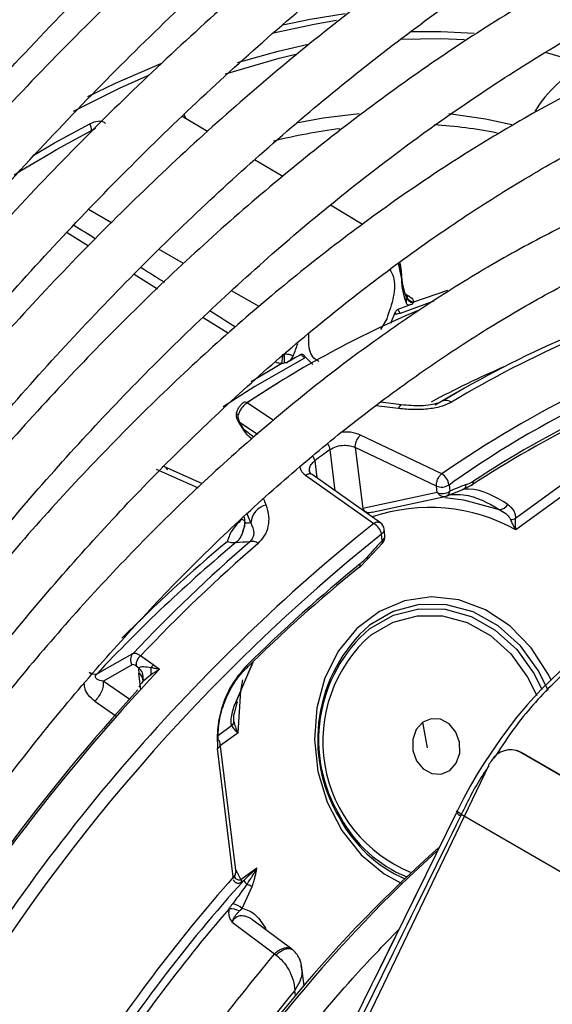
# Model space of a CAD drawing. Units: millimetres. Extents: x 5 to 414, y 3 to 291.
# Drawn here: x 157 to 157, y 23 to 24 of the extents above; entities that cross this region are included whole.
import ezdxf

# ---------------------------------------------------------------- set-up
doc = ezdxf.new("R2010")
doc.units = ezdxf.units.MM

msp = doc.modelspace()

# ---------------------------------------------------------------- linework, layer by layer
at = {"color": 8, "linetype": 'Continuous', "lineweight": 25}
for p, q in [((157.3373, 23.6792), (157.3858, 23.6645)), ((156.7994, 23.5861), (156.8039, 23.5891)), ((156.8231, 23.477), (156.7957, 23.4925)), ((156.7705, 23.4654), (156.7959, 23.4496)), ((156.9086, 23.4285), (156.8795, 23.4451)), ((157.1669, 23.4164), (157.1649, 23.4307)), ((156.8499, 23.4159), (156.8774, 23.3988)), ((156.9983, 23.3777), (156.9654, 23.3964)), ((157.2053, 23.3842), (157.1654, 23.3695)), ((156.9319, 23.3648), (156.9617, 23.3461)), ((157.1494, 23.3632), (157.1419, 23.3505)), ((156.9887, 23.2891), (157.0252, 23.3105)), ((157.0151, 23.2428), (156.984, 23.2636)), ((156.9745, 23.2411), (156.9963, 23.2265)), ((156.992, 23.2228), (156.9803, 23.2316)), ((157.0883, 23.1594), (157.0823, 23.2082)), ((157.0641, 23.195), (157.0666, 23.1747)), ((156.8762, 23.185), (156.9258, 23.163)), ((157.2234, 23.1665), (157.2278, 23.1695)), ((157.2225, 23.154), (157.2263, 23.1557)), ((157.2357, 23.1594), (157.2389, 23.1606)), ((156.9884, 23.1213), (156.9839, 23.1322)), ((156.9777, 23.1258), (156.9801, 23.1247)), ((156.9802, 23.1287), (156.9811, 23.1209)), ((156.9803, 23.1248), (156.9811, 23.1209)), ((156.9905, 22.956), (156.9696, 22.9076)), ((156.8114, 22.9456), (156.8055, 22.9423)), ((156.8579, 22.9236), (156.8555, 22.9433)), ((156.8446, 22.9121), (156.8133, 22.934)), ((156.8032, 22.9103), (156.8283, 22.8928)), ((156.9498, 22.8699), (156.9655, 22.8813)), ((156.9731, 22.8727), (156.9524, 22.8576)), ((156.9764, 22.699), (156.9703, 22.711)), ((157.0056, 22.6414), (157.0045, 22.6407)), ((157.0068, 22.639), (157.0056, 22.6414)), ((157.0413, 22.5611), (157.0405, 22.5676))]:
    msp.add_line(p, q, dxfattribs=at)
at = {"color": 7, "linetype": 'Continuous', "lineweight": 25}
for p, q in [((156.9367, 23.5852), (156.907, 23.603)), ((157.0261, 23.5316), (156.9928, 23.5516)), ((157.1208, 23.4749), (157.0829, 23.4976)), ((157.1669, 23.4164), (157.1669, 23.41)), ((157.1815, 23.3834), (157.2218, 23.3971)), ((157.1723, 23.3901), (157.1724, 23.3903)), ((157.1592, 23.3701), (157.154, 23.3578)), ((157.062, 23.3089), (157.0526, 23.318)), ((157.024, 23.2892), (156.9837, 23.2638)), ((157.2328, 23.2758), (157.207, 23.2609)), ((157.167, 23.2612), (157.1422, 23.2644)), ((156.9732, 23.2457), (156.9745, 23.2411)), ((156.9717, 23.2446), (156.9737, 23.2407)), ((156.9737, 23.2407), (156.9795, 23.2312)), ((156.9795, 23.2312), (156.9795, 23.2312)), ((156.9858, 23.2241), (156.9899, 23.221)), ((157.2148, 23.1797), (157.1185, 23.2254)), ((157.2084, 23.165), (157.1122, 23.2108)), ((157.1122, 23.2108), (157.1211, 23.1383)), ((156.8848, 23.188), (156.8834, 23.1883)), ((156.9309, 23.1678), (156.8851, 23.1881)), ((157.0533, 23.1778), (157.1341, 23.1208)), ((157.1419, 23.1216), (157.061, 23.1787)), ((157.2094, 23.1574), (157.2084, 23.165)), ((157.2234, 23.1665), (157.2243, 23.1589)), ((157.2496, 23.1658), (157.2389, 23.1606)), ((157.3022, 23.1269), (157.3604, 23.1694)), ((157.2094, 23.1574), (157.1211, 23.1383)), ((157.1323, 23.1341), (157.2203, 23.1531)), ((157.2221, 23.154), (157.2408, 23.1614)), ((157.3645, 23.1582), (157.3026, 23.113)), ((157.1294, 23.1334), (157.1264, 23.1326)), ((157.1442, 23.1005), (157.1433, 23.1081)), ((157.1474, 23.1064), (157.1464, 23.114)), ((157.1268, 23.0784), (157.1444, 23.0975)), ((157.1174, 23.0691), (157.1268, 23.0784)), ((156.8481, 22.9664), (156.8114, 22.9456)), ((156.8726, 22.9531), (156.8576, 22.964)), ((156.9711, 22.9102), (156.9906, 22.9562)), ((156.8133, 22.934), (156.8473, 22.9532)), ((156.8521, 22.952), (156.8554, 22.9496)), ((156.8798, 22.9478), (156.8726, 22.9531)), ((156.8606, 22.9363), (156.8606, 22.9363)), ((156.9684, 22.8945), (156.9721, 22.9083)), ((157.198, 22.8548), (157.1921, 22.8852)), ((156.9675, 22.702), (156.9489, 22.8543)), ((156.9708, 22.707), (156.9521, 22.8602)), ((157.3046, 22.8515), (157.3033, 22.8519)), ((157.5496, 22.7098), (157.3077, 22.8499)), ((157.309, 22.8495), (157.3077, 22.8499)), ((157.5509, 22.7094), (157.309, 22.8495)), ((157.27, 22.8336), (156.5812, 21.3995)), ((157.2327, 22.7802), (157.232, 22.7788)), ((157.0946, 22.773), (157.0938, 22.7711)), ((157.2321, 22.7784), (157.1476, 22.6064)), ((157.2379, 22.7761), (157.2372, 22.7747)), ((157.5477, 22.5967), (157.2379, 22.7761)), ((156.9764, 22.699), (156.9955, 22.7129)), ((156.9955, 22.7129), (156.9799, 22.6979)), ((156.9799, 22.6979), (156.9774, 22.6961)), ((156.9781, 22.6646), (156.9899, 22.6908)), ((157.0368, 22.6166), (156.9907, 22.651)), ((156.9661, 22.6483), (157.0162, 22.6108)), ((157.0351, 22.6177), (157.0377, 22.6159)), ((157.0162, 22.6108), (157.0181, 22.6096)), ((157.1476, 22.6064), (157.137, 22.5847)), ((157.0484, 22.5942), (157.0478, 22.5974)), ((157.0515, 22.5732), (157.0489, 22.5942))]:
    msp.add_line(p, q, dxfattribs=at)
at = {"color": 7, "linetype": 'Continuous', "lineweight": 25, "flags": 128}
for points in [[(157.0261, 23.7114), (157.0586, 23.7182), (157.1003, 23.7248)], [(156.7949, 23.6264), (156.8278, 23.6422), (156.8834, 23.6663)], [(156.7074, 23.5338), (156.7163, 23.5393), (156.7486, 23.5584)], [(157.163, 23.4293), (157.1631, 23.4291), (157.1669, 23.41)], [(157.2182, 23.1514), (157.2405, 23.1488), (157.2827, 23.1374)], [(157.1158, 23.0682), (157.1164, 23.0684), (157.1169, 23.0687), (157.1174, 23.0691), (157.1177, 23.0696), (157.1179, 23.0703), (157.118, 23.0711), (157.118, 23.0719), (157.1179, 23.0728)], [(156.9835, 22.9526), (156.9838, 22.9518), (156.9839, 22.9511), (156.984, 22.9504), (156.9839, 22.9499), (156.9836, 22.9494), (156.9833, 22.9491), (156.9829, 22.9489), (156.9823, 22.9488)], [(157.3555, 22.9462), (157.3328, 22.924), (157.3164, 22.9062), (157.3031, 22.8904), (157.2846, 22.8661), (157.2653, 22.8376), (157.2571, 22.8244), (157.2484, 22.8094), (157.2406, 22.795), (157.2388, 22.7916), (157.2368, 22.7877), (157.2341, 22.7822), (157.2334, 22.7808), (157.2332, 22.7805), (157.2332, 22.7804), (157.2332, 22.7804), (157.2332, 22.7804), (157.2332, 22.7804), (157.2332, 22.7804), (157.2332, 22.7804)], [(156.9711, 22.9102), (156.9717, 22.9096), (156.972, 22.9091), (156.9722, 22.9086), (156.9721, 22.9082), (156.9718, 22.9079), (156.9712, 22.9077), (156.9705, 22.9076), (156.9696, 22.9076)], [(157.1921, 22.8852), (157.1844, 22.8765), (157.1803, 22.8648), (157.1804, 22.8518), (157.1848, 22.8397), (157.1927, 22.8301), (157.203, 22.8245), (157.214, 22.8239), (157.2242, 22.8282)], [(157.2242, 22.8282), (157.2319, 22.8369), (157.236, 22.8486), (157.2359, 22.8616), (157.2315, 22.8737), (157.2236, 22.8833), (157.2133, 22.8889), (157.2023, 22.8895), (157.1921, 22.8852)], [(157.309, 22.8495), (157.3049, 22.8514), (157.3046, 22.8515)], [(157.2379, 22.7761), (157.2364, 22.777), (157.2352, 22.7778), (157.2342, 22.7786), (157.2334, 22.7792), (157.2329, 22.7797), (157.2327, 22.7801), (157.2328, 22.7803), (157.2332, 22.7804)]]:
    msp.add_lwpolyline(points, dxfattribs=at)
at = {"color": 8, "linetype": 'Continuous', "lineweight": 25, "flags": 128}
for points in [[(157.0899, 23.7165), (157.0634, 23.712), (157.0151, 23.7015)], [(157.1775, 23.7035), (157.2136, 23.7037), (157.2531, 23.7016)], [(157.1657, 23.6944), (157.2134, 23.6952), (157.2416, 23.694)], [(156.9581, 23.6535), (157.0217, 23.672), (157.0432, 23.6772)], [(156.9724, 23.6667), (157.0209, 23.6804), (157.0564, 23.6886)], [(156.8676, 23.6516), (156.8331, 23.6363), (156.7775, 23.6087)], [(156.9113, 23.6004), (156.9105, 23.6026), (156.9093, 23.6052)], [(157.1166, 23.6058), (157.0742, 23.6007), (157.042, 23.5951)], [(157.2979, 23.5931), (157.2666, 23.5998), (157.223, 23.6058)], [(156.7289, 23.556), (156.7556, 23.5715), (156.7974, 23.594)], [(156.7486, 23.5584), (156.7578, 23.5637), (156.7994, 23.5861)], [(157.0518, 23.3165), (156.993, 23.2828), (156.9554, 23.259)], [(157.167, 23.2612), (157.1664, 23.2612), (157.1654, 23.2604), (157.1643, 23.259), (157.1633, 23.2568)], [(156.9734, 23.2492), (156.9725, 23.2498), (156.9718, 23.2505), (156.9714, 23.2512), (156.9712, 23.2518), (156.9713, 23.252)], [(157.0065, 23.1425), (157.0053, 23.1457), (157.004, 23.1488), (157.0034, 23.1503)], [(157.3449, 22.9347), (157.3411, 22.9424), (157.3209, 22.9736), (157.2956, 22.9994), (157.2666, 23.0185), (157.2351, 23.0301), (157.2026, 23.0337), (157.1706, 23.0291), (157.1407, 23.0164), (157.1142, 22.9964), (157.0923, 22.9698), (157.0762, 22.938), (157.0665, 22.9025), (157.0637, 22.8649), (157.0679, 22.8269), (157.0789, 22.7904), (157.0963, 22.757), (157.1192, 22.7284), (157.1465, 22.7058), (157.1674, 22.6942)], [(157.3409, 22.9228), (157.3294, 22.9462), (157.308, 22.9757), (157.2817, 22.9994), (157.252, 23.0159), (157.2203, 23.0244), (157.1881, 23.0246), (157.1572, 23.0165), (157.1291, 23.0003)], [(157.1293, 22.9962), (157.1301, 22.9969), (157.1576, 23.0122), (157.1876, 23.0198), (157.2188, 23.0193), (157.2495, 23.0107), (157.2782, 22.9944), (157.3036, 22.9713), (157.3242, 22.9426), (157.3335, 22.9241)], [(157.1311, 22.989), (157.1572, 23.004), (157.1858, 23.0115), (157.2155, 23.0114), (157.2449, 23.0034), (157.2725, 22.9881), (157.2968, 22.9662), (157.3166, 22.9388), (157.3275, 22.9169)], [(156.9731, 22.8727), (156.9765, 22.9223), (156.9788, 22.9357)]]:
    msp.add_lwpolyline(points, dxfattribs=at)
at = {"color": 7, "linetype": 'Continuous', "lineweight": 25}
for centre, radius, start, end in [((157.4499, 23.5338), 0.1455, 116.1052, 149.0536), ((156.7837, 23.5863), 0.0157, 359.2216, 29.3), ((157.1886, 22.8641), 0.7304, 97.4478, 103.7513), ((157.1778, 23.0745), 0.519, 78.6089, 86.9294), ((157.2468, 23.4185), 0.08, 181.5226, 201.6778), ((157.2528, 23.4124), 0.0859, 181.5974, 200.7901), ((157.1826, 23.3927), 0.0107, 200.3275, 259.8633), ((157.182, 23.3935), 0.0102, 203.1809, 267.1473), ((157.5103, 22.4906), 0.9495, 110.3759, 111.486), ((157.6528, 22.267), 1.2002, 112.904, 123.8665), ((157.1672, 23.3515), 0.0181, 95.8629, 112.9312), ((157.8567, 22.1976), 1.2457, 113.4418, 120.9899), ((157.8707, 22.1916), 1.2515, 113.4473, 120.9897), ((157.8774, 22.2522), 1.124, 103.4906, 125.2999), ((156.8534, 23.3948), 0.2, 337.8709, 342.2483), ((156.8594, 23.3318), 0.1672, 352.6941, 356.4007), ((157.1192, 23.3128), 0.0914, 174.3718, 181.1864), ((157.6146, 22.2672), 1.1962, 118.2721, 119.2238), ((157.2198, 23.2554), 0.0111, 54.1916, 113.9398), ((157.9742, 22.0659), 1.3199, 116.1824, 123.1467), ((157.9666, 22.0678), 1.3114, 116.1824, 123.1467), ((158.0284, 21.8919), 1.6211, 125.7061, 126.5017), ((157.2049, 23.1639), 0.0186, 8.1235, 58.0347), ((157.2145, 23.1794), 0.0156, 247.1262, 304.4918), ((157.2369, 23.1672), 0.00691, 287.1757, 356.213), ((157.2481, 23.17), 0.0045, 288.7036, 12.7039), ((157.2154, 23.1718), 0.0156, 247.1264, 304.4918), ((157.2184, 23.1587), 0.00593, 288.3764, 2.0432), ((157.0111, 23.1203), 0.0227, 101.5468, 177.4277), ((157.2828, 23.149), 0.0116, 269.5701, 331.0078), ((157.1235, 23.1034), 0.0204, 13.2236, 58.5444), ((157.1354, 23.1126), 0.0111, 6.958, 54.6677), ((158.5247, 21.3831), 2.21, 128.6883, 149.3355), ((157.1363, 23.105), 0.0111, 315.3092, 6.9577), ((158.1722, 21.6607), 1.8736, 129.8589, 136.8397), ((158.2955, 21.5902), 1.9972, 130.934, 136.4431), ((158.3113, 21.5815), 2.0062, 130.9339, 136.4393), ((156.99, 23.0882), 0.0112, 52.2603, 106.2107), ((158.3002, 21.6167), 1.8757, 129.0738, 134.5828), ((158.2905, 21.6214), 1.8636, 129.0738, 134.5828), ((157.2481, 22.8647), 0.1805, 131.2686, 211.2397), ((157.2421, 22.8644), 0.1735, 130.5568, 211.7918), ((156.8676, 22.9522), 0.0155, 130.2372, 180.5395), ((156.8039, 22.9542), 0.0121, 233.0227, 277.9088), ((156.8847, 22.9398), 0.0179, 132.3349, 145.6772), ((156.8449, 22.9456), 0.0253, 350.2315, 9.6959), ((158.6059, 21.3156), 2.3778, 137.4461, 149.2741), ((156.9464, 22.8594), 0.00568, 296.6927, 56.4426), ((157.2962, 22.8264), 0.0262, 63.9674, 148.1283), ((157.3055, 22.8166), 0.0394, 143.1663, 153.3032), ((157.3066, 22.816), 0.0406, 153.2507, 154.3473), ((158.3093, 21.5027), 1.652, 131.6734, 148.3985), ((158.3518, 21.4721), 1.7015, 132.2057, 148.3221), ((158.3953, 21.437), 1.9075, 138.4589, 147.6528), ((158.3479, 21.4652), 1.8415, 137.9774, 147.5211), ((156.9666, 22.7011), 0.00128, 334.6939, 43.2438), ((156.9696, 22.695), 0.00788, 8.6534, 30.5591), ((156.9944, 22.7065), 0.0169, 210.4889, 230.6999), ((156.9627, 22.6351), 0.0292, 65.5648, 90.3945), ((156.9537, 22.6323), 0.0405, 52.9999, 71.0631)]:
    msp.add_arc(centre, radius, start, end, dxfattribs=at)
at = {"color": 8, "linetype": 'Continuous', "lineweight": 25}
for centre, radius, start, end in [((157.1739, 23.3947), 0.00489, 248.5081, 293.6106), ((157.0502, 23.3189), 0.0029, 304.0917, 341.8377), ((157.7339, 22.2747), 1.1236, 113.3735, 118.2356), ((157.9842, 22.0619), 1.357, 116.216, 124.5425), ((156.9816, 23.2603), 0.00411, 53.8409, 116.9224), ((156.2523, 16.0974), 7.2171, 82.74853, 82.96126), ((156.9737, 23.2435), 0.00225, 102.4597, 150.222), ((156.9725, 23.244), 0.0035, 289.6718, 304.5491), ((156.9779, 23.2352), 0.00424, 291.0711, 303.6433), ((157.0655, 23.2056), 0.0171, 8.7975, 35.5156), ((157.0479, 23.1922), 0.0164, 9.5768, 31.0237), ((157.2001, 22.9287), 0.211, 60.9194, 108.7545), ((158.5253, 21.3831), 2.226, 128.681, 149.4321), ((157.1398, 23.1137), 0.00661, 301.2684, 2.0468), ((157.1408, 23.1061), 0.00661, 301.2684, 2.0468), ((158.1319, 21.6969), 1.8274, 129.8685, 135.1891), ((157.1416, 23.0988), 0.00309, 328.7027, 32.7748), ((157.1238, 23.079), 0.00308, 347.54, 39.388), ((157.2411, 22.8627), 0.1675, 131.0555, 248.0981), ((158.6116, 21.3139), 2.381, 136.6663, 149.2951), ((156.8449, 22.9379), 0.0158, 354.4031, 48.1201), ((156.8497, 22.9339), 0.011, 359.344, 58.4427), ((157.2364, 22.8479), 0.1619, 208.3049, 246.078), ((157.2327, 22.8472), 0.1568, 208.2523, 247.6706), ((157.2399, 22.7835), 0.00916, 210.853, 252.8621), ((158.3575, 21.4582), 1.8442, 139.1523, 147.4248), ((158.4228, 21.4208), 1.8424, 139.7669, 147.4798), ((158.4273, 21.4161), 1.8026, 140.296, 147.9463)]:
    msp.add_arc(centre, radius, start, end, dxfattribs=at)
for centre, major_axis, ratio, start_param, end_param in [((156.7075, 23.4689), (1.5481, -0.9699), 0.022887, 1.522717, 1.539346), ((156.7075, 23.4689), (1.5481, -0.9699), 0.022887, 1.469728, 1.487725), ((156.8034, 23.6784), (1.8854, -1.1764), 0.021798, 4.922158, 4.924793), ((156.7075, 23.4689), (1.5481, -0.9699), 0.022887, 1.414722, 1.434345), ((156.9756, 22.7188), (0.0031, 0.0241), 0.47378, 2.61031, 3.563741)]:
    msp.add_ellipse(centre, major_axis=major_axis, ratio=ratio, start_param=start_param, end_param=end_param, dxfattribs=at)
at = {"color": 7, "linetype": 'Continuous', "lineweight": 25}
for centre, major_axis, ratio, start_param, end_param in [((157.257, 23.3436), (0.0785, -0.0348), 0.475818, 3.037145, 3.079767), ((156.9215, 23.1868), (0.1226, 0.1206), 0.251354, 0.286641, 0.329189), ((157.2483, 23.2231), (0.0207, 0.0566), 0.588126, 3.583247, 3.807034), ((157.0264, 23.0635), (0.1296, -0.0053), 0.275108, 1.891809, 2.025256), ((157.1097, 23.1221), (0.0209, 0.0569), 0.581534, 3.914738, 4.13853), ((156.8615, 22.9488), (-0.014, 0.0172), 0.385092, 5.411116, 6.200973), ((156.8531, 22.9435), (-0.00585, 0.00969), 0.437238, 5.480295, 6.270416), ((156.8703, 22.9338), (-0.0108, 0.0231), 0.455509, 0.628604, 0.950791), ((156.8825, 22.9406), (0.0273, 0.0165), 0.237631, 1.525785, 1.904153), ((156.8809, 22.9402), (0.0256, 0.0159), 0.235151, 1.864289, 2.827236), ((156.9598, 22.7065), (0.0106, 0.0035), 0.714264, 5.275692, 5.922281)]:
    msp.add_ellipse(centre, major_axis=major_axis, ratio=ratio, start_param=start_param, end_param=end_param, dxfattribs=at)
for points, knots in [([(155.9901, 22.6581), (156.0004, 22.6772), (156.0332, 22.7386), (156.0924, 22.8402), (156.1674, 22.9626), (156.2459, 23.0824), (156.3273, 23.1995), (156.4116, 23.3136), (156.4986, 23.4244), (156.588, 23.5316), (156.6796, 23.6351), (156.7732, 23.7344), (156.8685, 23.8294), (156.9654, 23.9199), (157.0636, 24.0057), (157.1629, 24.0865), (157.263, 24.1622), (157.3636, 24.2325), (157.4646, 24.2974), (157.5657, 24.3567), (157.6666, 24.4101), (157.7671, 24.4577), (157.867, 24.4993), (157.966, 24.5348), (158.0638, 24.5641), (158.1603, 24.5872), (158.2553, 24.6041), (158.3484, 24.6146), (158.4395, 24.6189), (158.5284, 24.6166), (158.6082, 24.6094), (158.6571, 24.6001), (158.6781, 24.5961)], [0, 0, 0, 0, 0.015556, 0.049801, 0.084046, 0.118291, 0.152534, 0.186775, 0.221015, 0.255251, 0.289485, 0.323715, 0.357941, 0.392163, 0.42638, 0.460592, 0.494798, 0.529, 0.563196, 0.597389, 0.631577, 0.665764, 0.69995, 0.734138, 0.768331, 0.802534, 0.836752, 0.870991, 0.905259, 0.939565, 0.973914, 1, 1, 1, 1]), ([(158.5859, 24.4738), (158.5781, 24.4757), (158.5433, 24.4843), (158.4786, 24.4931), (158.3919, 24.5001), (158.3027, 24.5002), (158.2115, 24.494), (158.1183, 24.4813), (158.0236, 24.4621), (157.9274, 24.4367), (157.8301, 24.4049), (157.732, 24.3669), (157.6332, 24.3228), (157.534, 24.2727), (157.4347, 24.2168), (157.3355, 24.1551), (157.2368, 24.0879), (157.1386, 24.0154), (157.0413, 23.9376), (156.9452, 23.8549), (156.8504, 23.7674), (156.7572, 23.6753), (156.6658, 23.5789), (156.5765, 23.4785), (156.4894, 23.3742), (156.4049, 23.2664), (156.323, 23.1552), (156.2441, 23.0411), (156.1682, 22.9243), (156.0958, 22.8049), (156.0435, 22.7145), (156.0166, 22.6635), (156.0113, 22.6536)], [0, 0, 0, 0, 0.009949, 0.044733, 0.079567, 0.114454, 0.149394, 0.184381, 0.219408, 0.254467, 0.289551, 0.324653, 0.359766, 0.394886, 0.430008, 0.46513, 0.500249, 0.535365, 0.570476, 0.605582, 0.640684, 0.675781, 0.710874, 0.745962, 0.781047, 0.816129, 0.851209, 0.886286, 0.921363, 0.956438, 0.991513, 1, 1, 1, 1]), ([(156.0746, 22.64), (156.0942, 22.6754), (156.136, 22.751), (156.2043, 22.8645), (156.2786, 22.9807), (156.356, 23.0941), (156.4363, 23.2047), (156.5193, 23.312), (156.6048, 23.4158), (156.6925, 23.5158), (156.7823, 23.6118), (156.8738, 23.7036), (156.9669, 23.7908), (157.0613, 23.8732), (157.1568, 23.9507), (157.253, 24.0231), (157.3498, 24.0901), (157.4469, 24.1516), (157.5441, 24.2074), (157.641, 24.2575), (157.7374, 24.3016), (157.8331, 24.3398), (157.9278, 24.3718), (158.0214, 24.3976), (158.1134, 24.4172), (158.2038, 24.4305), (158.2923, 24.4375), (158.3787, 24.4383), (158.4625, 24.4321), (158.5179, 24.4256), (158.5445, 24.4194), (158.5448, 24.4193)], [0, 0, 0, 0, 0.0314731, 0.0673436, 0.1032137, 0.1390826, 0.1749497, 0.2108146, 0.2466764, 0.2825347, 0.3183888, 0.3542383, 0.3900826, 0.4259213, 0.461754, 0.4975806, 0.5334011, 0.5692159, 0.6050255, 0.6408313, 0.676635, 0.7124387, 0.7482455, 0.7840599, 0.8198878, 0.8557363, 0.8916142, 0.9275308, 0.9634958, 0.9995179, 1, 1, 1, 1]), ([(158.4522, 24.2965), (158.4381, 24.2997), (158.3977, 24.3087), (158.3281, 24.3166), (158.244, 24.3207), (158.1574, 24.318), (158.0689, 24.309), (157.9787, 24.2935), (157.8869, 24.2717), (157.7939, 24.2435), (157.7, 24.2091), (157.6053, 24.1685), (157.5102, 24.1219), (157.4149, 24.0693), (157.3197, 24.0111), (157.2249, 23.9473), (157.1307, 23.8781), (157.0373, 23.8037), (156.9451, 23.7243), (156.8542, 23.6401), (156.7649, 23.5514), (156.6775, 23.4584), (156.5922, 23.3614), (156.5092, 23.2606), (156.4287, 23.1563), (156.3511, 23.0488), (156.2763, 22.9384), (156.2049, 22.8253), (156.1446, 22.7243), (156.1098, 22.6603), (156.0963, 22.6354)], [0, 0, 0, 0, 0.019615, 0.056129, 0.092703, 0.129341, 0.166039, 0.20279, 0.239583, 0.27641, 0.313261, 0.350128, 0.387005, 0.423887, 0.460768, 0.497647, 0.534522, 0.571392, 0.608256, 0.645115, 0.681968, 0.718816, 0.755659, 0.792498, 0.829333, 0.866166, 0.902997, 0.939826, 0.976655, 1, 1, 1, 1]), ([(156.1598, 22.6219), (156.1681, 22.6372), (156.1974, 22.6913), (156.2515, 22.7821), (156.3217, 22.8941), (156.3953, 23.0034), (156.4717, 23.1099), (156.551, 23.2131), (156.6327, 23.3129), (156.7166, 23.4089), (156.8026, 23.5009), (156.8904, 23.5886), (156.9797, 23.6718), (157.0703, 23.7502), (157.1619, 23.8236), (157.2543, 23.8918), (157.3471, 23.9547), (157.4401, 24.012), (157.5331, 24.0636), (157.6257, 24.1094), (157.7178, 24.1492), (157.809, 24.1829), (157.8992, 24.2105), (157.9879, 24.2319), (158.0751, 24.247), (158.1605, 24.2559), (158.2438, 24.2585), (158.3246, 24.2542), (158.3804, 24.2485), (158.4082, 24.2424), (158.4109, 24.2418)], [0, 0, 0, 0, 0.014919, 0.052675, 0.09043, 0.128184, 0.165936, 0.203686, 0.241432, 0.279173, 0.31691, 0.354641, 0.392366, 0.430085, 0.467796, 0.505499, 0.543196, 0.580885, 0.618569, 0.656249, 0.693927, 0.731607, 0.769292, 0.80699, 0.844708, 0.882456, 0.920246, 0.958091, 0.996001, 1, 1, 1, 1]), ([(158.3188, 24.1197), (158.2974, 24.1239), (158.2505, 24.1329), (158.1751, 24.1392), (158.0935, 24.14), (158.0097, 24.1341), (157.924, 24.1219), (157.8368, 24.1033), (157.7482, 24.0783), (157.6586, 24.047), (157.5682, 24.0095), (157.4773, 23.966), (157.3862, 23.9166), (157.2952, 23.8614), (157.2045, 23.8006), (157.1145, 23.7344), (157.0253, 23.6631), (156.9372, 23.5867), (156.8506, 23.5056), (156.7656, 23.4201), (156.6825, 23.3302), (156.6016, 23.2365), (156.5231, 23.139), (156.4472, 23.0382), (156.3741, 22.9342), (156.3042, 22.8275), (156.2394, 22.7219), (156.1997, 22.651), (156.1809, 22.6174)], [0, 0, 0, 0, 0.032466, 0.070996, 0.109602, 0.148282, 0.187031, 0.225837, 0.264688, 0.303572, 0.342479, 0.381399, 0.420327, 0.459255, 0.498181, 0.537102, 0.576016, 0.614924, 0.653825, 0.692719, 0.731608, 0.770491, 0.809369, 0.848243, 0.887114, 0.925983, 0.964851, 1, 1, 1, 1]), ([(156.2443, 22.6038), (156.2448, 22.6046), (156.2651, 22.6425), (156.3087, 22.7158), (156.3751, 22.8231), (156.4451, 22.9276), (156.5179, 23.0294), (156.5935, 23.1279), (156.6716, 23.223), (156.7519, 23.3143), (156.8343, 23.4015), (156.9183, 23.4844), (157.0039, 23.5627), (157.0906, 23.6362), (157.1782, 23.7047), (157.2665, 23.7678), (157.3552, 23.8256), (157.444, 23.8777), (157.5325, 23.9241), (157.6206, 23.9645), (157.7079, 23.9989), (157.7942, 24.0272), (157.8793, 24.0494), (157.9628, 24.0653), (158.0444, 24.0748), (158.1242, 24.0783), (158.2014, 24.0747), (158.2524, 24.07), (158.2769, 24.0647), (158.2773, 24.0646)], [0, 0, 0, 0, 0.000873, 0.040838, 0.080804, 0.120767, 0.160729, 0.200687, 0.240641, 0.28059, 0.320532, 0.360468, 0.400396, 0.440316, 0.480227, 0.520128, 0.560021, 0.599906, 0.639785, 0.679661, 0.719536, 0.759415, 0.799306, 0.839219, 0.879165, 0.919158, 0.959215, 0.999351, 1, 1, 1, 1]), ([(158.1851, 23.9424), (158.1801, 23.9436), (158.1513, 23.9503), (158.0961, 23.9564), (158.0195, 23.9603), (157.9405, 23.9572), (157.8595, 23.9477), (157.7769, 23.9319), (157.6929, 23.9096), (157.6077, 23.881), (157.5218, 23.8463), (157.4353, 23.8054), (157.3486, 23.7586), (157.262, 23.7061), (157.1757, 23.648), (157.0901, 23.5844), (157.0054, 23.5158), (156.9218, 23.4422), (156.8398, 23.3639), (156.7595, 23.2812), (156.6812, 23.1943), (156.6051, 23.1036), (156.5316, 23.0093), (156.4608, 22.9118), (156.3928, 22.8115), (156.3285, 22.7083), (156.2862, 22.6374), (156.2664, 22.6005), (156.2657, 22.5993)], [0, 0, 0, 0, 0.008506, 0.049349, 0.090281, 0.131307, 0.172421, 0.213611, 0.254862, 0.296158, 0.337485, 0.378831, 0.420187, 0.461545, 0.502899, 0.544247, 0.585588, 0.626921, 0.668245, 0.709561, 0.75087, 0.792172, 0.833469, 0.874762, 0.916052, 0.957339, 0.998626, 1, 1, 1, 1]), ([(156.3298, 22.5856), (156.345, 22.6124), (156.38, 22.6739), (156.4388, 22.7676), (156.5053, 22.8669), (156.5748, 22.9632), (156.647, 23.0563), (156.7216, 23.1459), (156.7984, 23.2317), (156.8771, 23.3132), (156.9575, 23.3904), (157.0392, 23.4629), (157.122, 23.5305), (157.2056, 23.5929), (157.2897, 23.6499), (157.3739, 23.7014), (157.4581, 23.7472), (157.5418, 23.7871), (157.6248, 23.821), (157.7069, 23.8488), (157.7877, 23.8705), (157.867, 23.8859), (157.9445, 23.8951), (158.0199, 23.8978), (158.0863, 23.8953), (158.1263, 23.8892), (158.143, 23.8866)], [0, 0, 0, 0, 0.032796, 0.075416, 0.118034, 0.160649, 0.20326, 0.245865, 0.288464, 0.331055, 0.373637, 0.416209, 0.45877, 0.50132, 0.543859, 0.586388, 0.628907, 0.671421, 0.713933, 0.756449, 0.798977, 0.84153, 0.884123, 0.926774, 0.969504, 1, 1, 1, 1]), ([(158.0512, 23.765), (158.0365, 23.7678), (157.9988, 23.775), (157.9353, 23.7793), (157.8613, 23.7788), (157.7851, 23.7715), (157.7072, 23.7578), (157.6278, 23.7378), (157.5473, 23.7114), (157.4659, 23.6788), (157.3841, 23.6401), (157.302, 23.5955), (157.22, 23.5451), (157.1384, 23.4892), (157.0576, 23.4279), (156.9777, 23.3616), (156.8991, 23.2903), (156.8222, 23.2145), (156.747, 23.1344), (156.674, 23.0503), (156.6034, 22.9625), (156.5355, 22.8714), (156.4705, 22.7771), (156.4084, 22.6805), (156.37, 22.6142), (156.3508, 22.5811)], [0, 0, 0, 0, 0.02799, 0.071733, 0.115592, 0.159565, 0.20364, 0.247797, 0.292015, 0.336276, 0.380562, 0.42486, 0.469162, 0.513459, 0.557748, 0.602027, 0.646295, 0.690554, 0.734802, 0.779042, 0.823275, 0.867501, 0.911723, 0.955942, 1, 1, 1, 1]), ([(156.4151, 22.5674), (156.4275, 22.589), (156.4587, 22.6433), (156.5126, 22.7279), (156.576, 22.8211), (156.6424, 22.9112), (156.7114, 22.9979), (156.7828, 23.0811), (156.8562, 23.1602), (156.9313, 23.2351), (157.008, 23.3054), (157.0858, 23.3708), (157.1645, 23.4312), (157.2437, 23.4863), (157.3232, 23.5358), (157.4026, 23.5797), (157.4816, 23.6177), (157.5599, 23.6497), (157.6373, 23.6757), (157.7133, 23.6955), (157.7877, 23.709), (157.8603, 23.7164), (157.9306, 23.717), (157.9803, 23.7144), (158.0056, 23.7098), (158.0091, 23.7092)], [0, 0, 0, 0, 0.0302236, 0.0760928, 0.1219597, 0.1678223, 0.2136791, 0.2595283, 0.3053683, 0.3511976, 0.3970146, 0.4428182, 0.4886075, 0.5343825, 0.5801436, 0.6258928, 0.6716339, 0.7173724, 0.7631147, 0.808873, 0.8546638, 0.9005084, 0.9464325, 0.9924642, 1, 1, 1, 1]), ([(156.8159, 23.5947), (156.8151, 23.5953), (156.8135, 23.5966), (156.8104, 23.5972), (156.8047, 23.5972), (156.8005, 23.5954), (156.7974, 23.594)], [0, 0, 0, 0, 0.124036, 0.272921, 0.450553, 1, 1, 1, 1]), ([(157.9222, 23.5822), (157.9217, 23.5823), (157.8998, 23.587), (157.8541, 23.5904), (157.7851, 23.5918), (157.7137, 23.586), (157.6407, 23.574), (157.5661, 23.5555), (157.4903, 23.5307), (157.4138, 23.4996), (157.3367, 23.4625), (157.2596, 23.4195), (157.1826, 23.3707), (157.1061, 23.3165), (157.0304, 23.257), (156.9559, 23.1925), (156.8828, 23.1233), (156.8114, 23.0496), (156.7421, 22.9718), (156.6751, 22.8903), (156.6107, 22.8053), (156.5493, 22.7172), (156.4961, 22.6352), (156.465, 22.5818), (156.4521, 22.5595)], [0, 0, 0, 0, 0.001073, 0.048704, 0.096484, 0.144416, 0.192486, 0.240669, 0.288935, 0.337258, 0.385615, 0.433988, 0.482362, 0.53073, 0.579086, 0.627429, 0.675758, 0.724074, 0.772379, 0.820673, 0.868958, 0.917237, 0.965512, 1, 1, 1, 1]), ([(156.5158, 22.5451), (156.5279, 22.5657), (156.558, 22.6168), (156.6099, 22.6957), (156.6706, 22.7818), (156.7342, 22.8646), (156.8002, 22.9439), (156.8684, 23.0194), (156.9384, 23.0907), (157.01, 23.1574), (157.0827, 23.2194), (157.1564, 23.2763), (157.2306, 23.3279), (157.305, 23.374), (157.3793, 23.4144), (157.4532, 23.4489), (157.5262, 23.4774), (157.5982, 23.4998), (157.6687, 23.516), (157.7375, 23.5261), (157.8042, 23.5296), (157.8566, 23.5285), (157.8856, 23.524), (157.8941, 23.5227)], [0, 0, 0, 0, 0.0336425, 0.0834815, 0.1333163, 0.1831446, 0.2329638, 0.2827718, 0.3325661, 0.3823448, 0.4321059, 0.4818484, 0.5315716, 0.5812765, 0.6309657, 0.6806446, 0.7303209, 0.780005, 0.8297154, 0.8794774, 0.9293236, 0.9792925, 1, 1, 1, 1]), ([(157.1669, 23.4166), (157.1668, 23.4205), (157.1667, 23.4255), (157.165, 23.4295), (157.1647, 23.4304)], [0, 0, 0, 0, 0.791444, 1, 1, 1, 1]), ([(157.1723, 23.3904), (157.1724, 23.3903), (157.1726, 23.3899), (157.1727, 23.3897), (157.1727, 23.3895)], [0, 0, 0, 0, 0.440732, 1, 1, 1, 1]), ([(157.1725, 23.389), (157.1725, 23.3883), (157.1724, 23.3871), (157.1724, 23.3852), (157.1724, 23.3836), (157.1725, 23.3824), (157.1725, 23.3819)], [0, 0, 0, 0, 0.360977, 0.58398, 0.796933, 1, 1, 1, 1]), ([(157.1727, 23.3895), (157.1727, 23.3894), (157.1726, 23.3893), (157.1726, 23.3891), (157.1725, 23.389)], [0, 0, 0, 0, 0.565275, 1, 1, 1, 1]), ([(157.1758, 23.3902), (157.1774, 23.389), (157.1804, 23.3868), (157.1812, 23.3845), (157.1815, 23.3834)], [0, 0, 0, 0, 0.5469066, 1, 1, 1, 1]), ([(157.1626, 23.3741), (157.1622, 23.3739), (157.1614, 23.3735), (157.1601, 23.3721), (157.1596, 23.3709), (157.1592, 23.3701)], [0, 0, 0, 0, 0.28045, 0.56101, 1, 1, 1, 1]), ([(157.1654, 23.3695), (157.1651, 23.3701), (157.1647, 23.3711), (157.164, 23.3723), (157.1633, 23.3733), (157.1628, 23.3738), (157.1626, 23.3741)], [0, 0, 0, 0, 0.341247, 0.561261, 0.780787, 1, 1, 1, 1]), ([(157.1725, 23.3819), (157.1728, 23.3814), (157.1734, 23.3803), (157.1757, 23.3795), (157.1781, 23.3802), (157.1797, 23.3807)], [0, 0, 0, 0, 0.211999, 0.437202, 1, 1, 1, 1]), ([(157.1815, 23.3834), (157.1814, 23.3831), (157.1812, 23.3827), (157.1809, 23.3823), (157.1807, 23.3821)], [0, 0, 0, 0, 0.55855, 1, 1, 1, 1]), ([(157.1592, 23.3701), (157.1593, 23.3699), (157.1596, 23.3696), (157.1598, 23.3691), (157.16, 23.3686), (157.1601, 23.3683), (157.1602, 23.3681)], [0, 0, 0, 0, 0.340655, 0.560744, 0.780512, 1, 1, 1, 1]), ([(157.0282, 23.3217), (157.0295, 23.3216), (157.0316, 23.3214), (157.0344, 23.3209), (157.0366, 23.3203), (157.038, 23.3197), (157.0386, 23.3195)], [0, 0, 0, 0, 0.3605222, 0.5833204, 0.7963922, 1, 1, 1, 1]), ([(157.0306, 23.3112), (157.0323, 23.3122), (157.0347, 23.3137), (157.0374, 23.317), (157.0382, 23.3187), (157.0386, 23.3195)], [0, 0, 0, 0, 0.562799, 0.788001, 1, 1, 1, 1]), ([(157.0504, 23.3206), (157.0502, 23.3208), (157.0498, 23.3211), (157.0489, 23.3211), (157.0483, 23.3208), (157.048, 23.3207)], [0, 0, 0, 0, 0.366176, 0.683136, 1, 1, 1, 1]), ([(157.048, 23.3207), (157.0485, 23.3203), (157.0492, 23.3196), (157.0502, 23.3185), (157.051, 23.3176), (157.0515, 23.3169), (157.0518, 23.3165)], [0, 0, 0, 0, 0.338664, 0.558426, 0.778813, 1, 1, 1, 1]), ([(157.0529, 23.318), (157.0525, 23.3186), (157.0517, 23.3195), (157.0508, 23.3203), (157.0504, 23.3206)], [0, 0, 0, 0, 0.584174, 1, 1, 1, 1]), ([(157.0252, 23.3105), (157.0257, 23.3106), (157.0266, 23.3107), (157.0274, 23.3108), (157.0278, 23.3109)], [0, 0, 0, 0, 0.55349, 1, 1, 1, 1]), ([(156.9797, 23.264), (156.9787, 23.2633), (156.9769, 23.2618), (156.9744, 23.2588), (156.9724, 23.2555), (156.9716, 23.2532), (156.9713, 23.252)], [0, 0, 0, 0, 0.253983, 0.505336, 0.754047, 1, 1, 1, 1]), ([(156.984, 23.2636), (156.9827, 23.2627), (156.9803, 23.261), (156.9772, 23.2573), (156.9748, 23.2532), (156.9738, 23.2505), (156.9734, 23.2492)], [0, 0, 0, 0, 0.267858, 0.523816, 0.76786, 1, 1, 1, 1]), ([(157.2263, 23.2644), (157.2229, 23.2628), (157.2151, 23.259), (157.1996, 23.2562), (157.1817, 23.2551), (157.1697, 23.2562), (157.1633, 23.2568)], [0, 0, 0, 0, 0.195714, 0.450317, 0.703667, 1, 1, 1, 1]), ([(157.2107, 23.2632), (157.2077, 23.2625), (157.2013, 23.2608), (157.1861, 23.2596), (157.1746, 23.2606), (157.167, 23.2612)], [0, 0, 0, 0, 0.237607, 0.493975, 1, 1, 1, 1]), ([(156.9713, 23.252), (156.971, 23.2507), (156.9707, 23.2488), (156.9711, 23.2463), (156.9715, 23.2452), (156.9717, 23.2446)], [0, 0, 0, 0, 0.514214, 0.762889, 1, 1, 1, 1]), ([(156.9732, 23.2457), (156.9731, 23.2462), (156.973, 23.2474), (156.9733, 23.2485), (156.9734, 23.2492)], [0, 0, 0, 0, 0.46239, 1, 1, 1, 1]), ([(156.9803, 23.2317), (156.9792, 23.2334), (156.9773, 23.2366), (156.9753, 23.2397), (156.9745, 23.2411)], [0, 0, 0, 0, 0.559994, 1, 1, 1, 1]), ([(156.9795, 23.2312), (156.9802, 23.2301), (156.9814, 23.2283), (156.983, 23.2269), (156.9835, 23.2264)], [0, 0, 0, 0, 0.647316, 1, 1, 1, 1]), ([(157.0823, 23.2082), (157.0847, 23.2096), (157.0896, 23.2124), (157.0983, 23.2136), (157.1062, 23.2131), (157.1102, 23.2115), (157.1122, 23.2108)], [0, 0, 0, 0, 0.279464, 0.558753, 0.779232, 1, 1, 1, 1]), ([(156.8876, 23.1866), (156.8878, 23.1862), (156.8883, 23.1857), (156.889, 23.1849), (156.8893, 23.1845)], [0, 0, 0, 0, 0.537612, 1, 1, 1, 1]), ([(157.061, 23.1787), (157.06, 23.1794), (157.0581, 23.181), (157.0579, 23.1828), (157.0578, 23.1837)], [0, 0, 0, 0, 0.511372, 1, 1, 1, 1]), ([(157.2438, 23.1667), (157.2401, 23.1654), (157.2337, 23.1631), (157.2272, 23.1602), (157.2243, 23.1589)], [0, 0, 0, 0, 0.559988, 1, 1, 1, 1]), ([(157.2202, 23.153), (157.2194, 23.1528), (157.2175, 23.1521), (157.2146, 23.1527), (157.2117, 23.1543), (157.2102, 23.1562), (157.2094, 23.1574)], [0, 0, 0, 0, 0.225057, 0.500085, 0.703319, 1, 1, 1, 1]), ([(156.9969, 23.0971), (156.9996, 23.0999), (157.0057, 23.1062), (157.0096, 23.1176), (157.0104, 23.1302), (157.0079, 23.1382), (157.0065, 23.1425)], [0, 0, 0, 0, 0.195924, 0.450782, 0.704188, 1, 1, 1, 1]), ([(157.2929, 23.1434), (157.2956, 23.1411), (157.2993, 23.138), (157.3019, 23.1317), (157.3021, 23.1284), (157.3022, 23.1269)], [0, 0, 0, 0, 0.589343, 0.813577, 1, 1, 1, 1]), ([(157.1323, 23.1341), (157.1313, 23.1338), (157.1294, 23.1331), (157.1262, 23.1337), (157.1232, 23.1354), (157.1218, 23.1374), (157.1211, 23.1383)], [0, 0, 0, 0, 0.242522, 0.499993, 0.757468, 1, 1, 1, 1]), ([(157.2827, 23.1374), (157.2854, 23.1359), (157.2897, 23.1335), (157.2943, 23.1292), (157.2959, 23.1265), (157.2965, 23.1253)], [0, 0, 0, 0, 0.518379, 0.798256, 1, 1, 1, 1]), ([(156.9777, 23.1258), (156.9727, 23.1208), (156.9656, 23.1138), (156.9621, 23.1044), (156.9609, 23.1007), (156.9605, 23.0994)], [0, 0, 0, 0, 0.604105, 0.861154, 1, 1, 1, 1]), ([(156.9708, 23.0978), (156.9715, 23.0985), (156.9729, 23.0998), (156.9751, 23.1028), (156.9771, 23.1061), (156.9792, 23.1108), (156.9806, 23.116), (156.981, 23.1192), (156.9811, 23.1209)], [0, 0, 0, 0, 0.1125381, 0.2125004, 0.3121642, 0.4239544, 0.6909791, 1, 1, 1, 1]), ([(156.9806, 23.1232), (156.9807, 23.1226), (156.981, 23.1209), (156.9807, 23.1186), (156.9806, 23.1173)], [0, 0, 0, 0, 0.4172336, 1, 1, 1, 1]), ([(156.9884, 23.1213), (156.9871, 23.1213), (156.9846, 23.1211), (156.9822, 23.121), (156.9811, 23.1209)], [0, 0, 0, 0, 0.559999, 1, 1, 1, 1]), ([(156.9884, 23.1213), (156.9901, 23.1174), (156.9924, 23.1121), (156.9911, 23.1041), (156.9883, 23.1006), (156.9869, 23.099)], [0, 0, 0, 0, 0.592292, 0.808418, 1, 1, 1, 1]), ([(157.2965, 23.1253), (157.2976, 23.1254), (157.2997, 23.1257), (157.3014, 23.1265), (157.3022, 23.1269)], [0, 0, 0, 0, 0.488872, 1, 1, 1, 1]), ([(157.3026, 23.113), (157.3013, 23.1153), (157.2989, 23.1196), (157.2973, 23.1235), (157.2965, 23.1253)], [0, 0, 0, 0, 0.542425, 1, 1, 1, 1]), ([(157.3026, 23.113), (157.3024, 23.1155), (157.3019, 23.1203), (157.3021, 23.1247), (157.3022, 23.1269)], [0, 0, 0, 0, 0.501699, 1, 1, 1, 1]), ([(156.9605, 23.0994), (156.9627, 23.0988), (156.9672, 23.0974), (156.97, 23.0984), (156.9714, 23.0989)], [0, 0, 0, 0, 0.501497, 1, 1, 1, 1]), ([(156.9716, 23.0988), (156.9715, 23.0986), (156.9712, 23.0983), (156.9709, 23.098), (156.9708, 23.0978)], [0, 0, 0, 0, 0.556137, 1, 1, 1, 1]), ([(156.9714, 23.0989), (156.9716, 23.099), (156.9718, 23.0991), (156.9717, 23.0989), (156.9716, 23.0988)], [0, 0, 0, 0, 0.558297, 1, 1, 1, 1]), ([(157.1442, 23.1005), (157.1408, 23.0969), (157.1347, 23.0906), (157.1288, 23.0839), (157.1262, 23.0809)], [0, 0, 0, 0, 0.559988, 1, 1, 1, 1]), ([(156.8133, 22.934), (156.8104, 22.9345), (156.8068, 22.9351), (156.8043, 22.9375), (156.8038, 22.9387), (156.8039, 22.9397), (156.8042, 22.9406), (156.8047, 22.9415), (156.8053, 22.942), (156.8055, 22.9423)], [0, 0, 0, 0, 0.597088, 0.730485, 0.831472, 0.879026, 0.920898, 0.960036, 1, 1, 1, 1]), ([(156.8699, 22.9499), (156.8669, 22.9503), (156.8624, 22.9509), (156.8574, 22.9508), (156.856, 22.95), (156.8554, 22.9496)], [0, 0, 0, 0, 0.5377734, 0.8074818, 1, 1, 1, 1]), ([(156.8798, 22.9478), (156.8786, 22.9481), (156.8767, 22.9486), (156.8741, 22.9491), (156.8719, 22.9496), (156.8706, 22.9498), (156.8699, 22.9499)], [0, 0, 0, 0, 0.349585, 0.570431, 0.787213, 1, 1, 1, 1]), ([(156.9835, 22.9526), (156.9778, 22.946), (156.9656, 22.932), (156.954, 22.9053), (156.9478, 22.8781), (156.9485, 22.8625), (156.9489, 22.8543)], [0, 0, 0, 0, 0.229659, 0.493053, 0.733836, 1, 1, 1, 1]), ([(156.9495, 22.8641), (156.9495, 22.8707), (156.9496, 22.8838), (156.9554, 22.9065), (156.9645, 22.9259), (156.9741, 22.94), (156.9796, 22.9459), (156.9823, 22.9488)], [0, 0, 0, 0, 0.254028, 0.5059893, 0.7542653, 0.8798927, 1, 1, 1, 1]), ([(156.8606, 22.9364), (156.8605, 22.9359), (156.8605, 22.9352), (156.8609, 22.9351), (156.861, 22.9351)], [0, 0, 0, 0, 0.661539, 1, 1, 1, 1]), ([(156.9655, 22.8813), (156.9652, 22.8827), (156.9646, 22.8857), (156.9654, 22.8945), (156.9678, 22.9021), (156.9696, 22.9076)], [0, 0, 0, 0, 0.186429, 0.410686, 1, 1, 1, 1]), ([(156.9683, 22.8859), (156.9682, 22.8875), (156.9679, 22.8907), (156.9683, 22.8942), (156.9686, 22.896)], [0, 0, 0, 0, 0.4776666, 1, 1, 1, 1]), ([(156.9683, 22.8859), (156.9681, 22.8851), (156.9675, 22.8835), (156.9661, 22.882), (156.9655, 22.8813)], [0, 0, 0, 0, 0.5, 1, 1, 1, 1]), ([(156.9683, 22.8859), (156.9688, 22.8839), (156.9697, 22.8795), (156.9719, 22.8751), (156.9731, 22.8727)], [0, 0, 0, 0, 0.460636, 1, 1, 1, 1]), ([(156.9655, 22.8813), (156.9663, 22.8798), (156.968, 22.8768), (156.9714, 22.8741), (156.9731, 22.8727)], [0, 0, 0, 0, 0.498303, 1, 1, 1, 1]), ([(157.2372, 22.7747), (157.1804, 22.6592), (157.0783, 22.4518), (156.9754, 22.2449), (156.9297, 22.1532)], [0, 0, 0, 0, 0.556752, 1, 1, 1, 1]), ([(156.9837, 22.6934), (156.9849, 22.6952), (156.9869, 22.6981), (156.989, 22.7013), (156.99, 22.7029), (156.9902, 22.7034), (156.9903, 22.7035), (156.9922, 22.7066), (156.9938, 22.7098), (156.9955, 22.7129)], [0, 0, 0, 0, 0.273838, 0.459067, 0.508468, 0.522403, 0.526683, 0.529172, 1, 1, 1, 1]), ([(156.9899, 22.6908), (156.9907, 22.6933), (156.992, 22.6973), (156.9935, 22.703), (156.9946, 22.7079), (156.9952, 22.7112), (156.9955, 22.7129)], [0, 0, 0, 0, 0.341701, 0.562116, 0.781727, 1, 1, 1, 1]), ([(156.9677, 22.7005), (156.9684, 22.7014), (156.9698, 22.7033), (156.9703, 22.7054), (156.9705, 22.7065)], [0, 0, 0, 0, 0.4905186, 1, 1, 1, 1]), ([(156.9837, 22.6934), (156.9814, 22.6903), (156.9759, 22.6826), (156.9702, 22.675), (156.9669, 22.6706)], [0, 0, 0, 0, 0.414199, 1, 1, 1, 1]), ([(156.9837, 22.6934), (156.9848, 22.693), (156.987, 22.6922), (156.989, 22.6913), (156.9899, 22.6908)], [0, 0, 0, 0, 0.5, 1, 1, 1, 1]), ([(156.9625, 22.6644), (156.9622, 22.6625), (156.9617, 22.659), (156.9628, 22.6534), (156.9649, 22.6501), (156.9661, 22.6483)], [0, 0, 0, 0, 0.305942, 0.596236, 1, 1, 1, 1]), ([(156.9625, 22.6644), (156.9633, 22.6655), (156.9646, 22.6676), (156.9662, 22.6697), (156.9669, 22.6706)], [0, 0, 0, 0, 0.555845, 1, 1, 1, 1]), ([(156.9748, 22.6617), (156.9752, 22.6621), (156.9758, 22.6626), (156.9766, 22.6634), (156.9773, 22.664), (156.9778, 22.6644), (156.9781, 22.6646)], [0, 0, 0, 0, 0.357141, 0.576569, 0.790134, 1, 1, 1, 1]), ([(156.9781, 22.6646), (156.9809, 22.6639), (156.9867, 22.6625), (156.9969, 22.6551), (157.0022, 22.6468), (157.0056, 22.6414)], [0, 0, 0, 0, 0.25242, 0.513003, 1, 1, 1, 1]), ([(156.9661, 22.6483), (156.9668, 22.6501), (156.9678, 22.6531), (156.9701, 22.6565), (156.9723, 22.6591), (156.9739, 22.6609), (156.9748, 22.6617)], [0, 0, 0, 0, 0.326721, 0.543374, 0.766458, 1, 1, 1, 1]), ([(156.8548, 22.2031), (156.8677, 22.2286), (156.8996, 22.2913), (156.959, 22.3869), (157.0309, 22.4884), (157.0996, 22.5737), (157.1457, 22.6211), (157.1642, 22.6402)], [0, 0, 0, 0, 0.1573796, 0.3867769, 0.6161743, 0.8455717, 1, 1, 1, 1]), ([(157.0181, 22.6096), (157.0209, 22.6072), (157.0266, 22.6025), (157.0338, 22.5917), (157.0391, 22.5794), (157.04, 22.5716), (157.0405, 22.5676)], [0, 0, 0, 0, 0.229982, 0.469121, 0.722736, 1, 1, 1, 1]), ([(157.0489, 22.5944), (157.0483, 22.5978), (157.0472, 22.6034), (157.0433, 22.6105), (157.0401, 22.6137), (157.0384, 22.6154)], [0, 0, 0, 0, 0.432154, 0.695685, 1, 1, 1, 1])]:
    msp.add_open_spline(points, degree=3, knots=knots, dxfattribs=at)
at = {"color": 8, "linetype": 'Continuous', "lineweight": 25}
for points, knots in [([(157.1533, 23.4217), (157.1549, 23.4188), (157.1593, 23.4106), (157.1587, 23.3893), (157.1525, 23.3719), (157.1494, 23.3632)], [0, 0, 0, 0, 0.212158, 0.605164, 1, 1, 1, 1]), ([(157.0691, 23.3126), (157.0676, 23.3134), (157.0612, 23.3166), (157.0563, 23.3286), (157.057, 23.3411), (157.0572, 23.3458)], [0, 0, 0, 0, 0.170629, 0.690186, 1, 1, 1, 1]), ([(157.0173, 23.3123), (157.0179, 23.312), (157.0202, 23.311), (157.023, 23.3107), (157.0252, 23.3105)], [0, 0, 0, 0, 0.2406018, 1, 1, 1, 1]), ([(156.9803, 23.2316), (156.9813, 23.2293), (156.9828, 23.2262), (156.9853, 23.2248), (156.9859, 23.2244)], [0, 0, 0, 0, 0.747759, 1, 1, 1, 1]), ([(157.1185, 23.2254), (157.1147, 23.2269), (157.1078, 23.2294), (157.0995, 23.2289), (157.096, 23.2287)], [0, 0, 0, 0, 0.565025, 1, 1, 1, 1]), ([(157.0465, 23.1875), (157.0468, 23.1861), (157.0477, 23.1824), (157.0511, 23.1796), (157.0533, 23.1778)], [0, 0, 0, 0, 0.371802, 1, 1, 1, 1]), ([(157.0583, 23.1829), (157.0581, 23.1839), (157.0575, 23.1865), (157.0596, 23.1909), (157.0626, 23.1936), (157.0641, 23.195)], [0, 0, 0, 0, 0.241109, 0.620549, 1, 1, 1, 1]), ([(157.061, 23.1787), (157.061, 23.1787), (157.0606, 23.179), (157.0597, 23.1793), (157.0583, 23.1796), (157.0567, 23.1794), (157.055, 23.1788), (157.0539, 23.1781), (157.0533, 23.1778)], [0, 0, 0, 0, 0.000383, 0.200306, 0.40023, 0.600153, 0.800077, 1, 1, 1, 1]), ([(157.2253, 23.1552), (157.2304, 23.1552), (157.2522, 23.1552), (157.2695, 23.1451), (157.2827, 23.1374)], [0, 0, 0, 0, 0.233874, 1, 1, 1, 1]), ([(157.2929, 23.1434), (157.2785, 23.1522), (157.2627, 23.1618), (157.2426, 23.1615), (157.2407, 23.1614)], [0, 0, 0, 0, 0.906494, 1, 1, 1, 1]), ([(156.9807, 23.1172), (156.9804, 23.1165), (156.9792, 23.1132), (156.9778, 23.1078), (156.9748, 23.1023), (156.9727, 23.1), (156.9716, 23.0988)], [0, 0, 0, 0, 0.117074, 0.5408587, 0.7743805, 1, 1, 1, 1]), ([(157.1341, 23.1208), (157.1346, 23.1211), (157.1358, 23.1218), (157.1375, 23.1224), (157.1391, 23.1226), (157.1406, 23.1223), (157.1415, 23.122), (157.1418, 23.1217), (157.1418, 23.1217)], [0, 0, 0, 0, 0.19936, 0.398721, 0.598081, 0.797442, 0.996802, 1, 1, 1, 1]), ([(157.5795, 23.0253), (157.5695, 23.0275), (157.5477, 23.0325), (157.5071, 23.0291), (157.4569, 23.013), (157.4001, 22.9797), (157.3454, 22.9317), (157.3037, 22.8844), (157.2836, 22.8533), (157.2766, 22.8427)], [0, 0, 0, 0, 0.111921, 0.246182, 0.402753, 0.581598, 0.760409, 0.917572, 1, 1, 1, 1]), ([(156.8032, 22.9103), (156.8005, 22.9125), (156.7956, 22.9166), (156.7913, 22.924), (156.7909, 22.9291), (156.7907, 22.9314)], [0, 0, 0, 0, 0.401522, 0.732901, 1, 1, 1, 1]), ([(157.2706, 22.8337), (157.268, 22.8299), (157.2555, 22.8118), (157.2457, 22.7919), (157.2379, 22.7761)], [0, 0, 0, 0, 0.206109, 1, 1, 1, 1]), ([(156.9764, 22.699), (156.9758, 22.6986), (156.9747, 22.698), (156.9723, 22.6985), (156.9702, 22.7), (156.9693, 22.702), (156.9689, 22.7028)], [0, 0, 0, 0, 0.175341, 0.360941, 0.76288, 1, 1, 1, 1]), ([(157.1841, 22.6807), (157.1489, 22.6096), (157.0623, 22.4348), (156.9791, 22.2581), (156.9297, 22.1532)], [0, 0, 0, 0, 0.40631, 1, 1, 1, 1]), ([(156.9661, 22.6483), (156.967, 22.6499), (156.9686, 22.6531), (156.973, 22.656), (156.9783, 22.6566), (156.9838, 22.6552), (156.988, 22.6531), (156.9901, 22.6514), (156.9906, 22.6509)], [0, 0, 0, 0, 0.193005, 0.371558, 0.548993, 0.748986, 0.934117, 1, 1, 1, 1]), ([(157.0181, 22.6096), (157.0192, 22.6106), (157.0217, 22.6127), (157.0256, 22.6152), (157.0297, 22.6169), (157.0336, 22.6174), (157.0365, 22.6169), (157.0378, 22.6157), (157.0383, 22.6153)], [0, 0, 0, 0, 0.156109, 0.326199, 0.507035, 0.693702, 0.880241, 1, 1, 1, 1]), ([(157.0405, 22.5676), (157.0427, 22.5711), (157.0472, 22.5782), (157.0498, 22.5878), (157.0487, 22.5928), (157.0484, 22.5942)], [0, 0, 0, 0, 0.414926, 0.832248, 1, 1, 1, 1])]:
    msp.add_open_spline(points, degree=3, knots=knots, dxfattribs=at)
at = {"color": 7, "linetype": 'Continuous', "lineweight": 25}
for points in [[(157.1122, 23.2108), (157.1122, 23.2113), (157.1121, 23.2125), (157.1124, 23.2145), (157.1129, 23.2166), (157.1136, 23.2186), (157.1146, 23.2206), (157.1158, 23.2225), (157.1171, 23.2241), (157.1181, 23.225), (157.1185, 23.2254)], [(157.2084, 23.165), (157.2084, 23.1656), (157.2083, 23.1667), (157.2086, 23.1687), (157.2091, 23.1708), (157.2098, 23.1729), (157.2109, 23.1749), (157.212, 23.1768), (157.2134, 23.1784), (157.2143, 23.1792), (157.2148, 23.1797)], [(156.8481, 22.9664), (156.8474, 22.9655), (156.8461, 22.9637), (156.8454, 22.9602), (156.8457, 22.9565), (156.8468, 22.9543), (156.8473, 22.9532)], [(156.8133, 22.934), (156.8133, 22.9321), (156.8135, 22.9283), (156.8114, 22.9218), (156.808, 22.9155), (156.8048, 22.912), (156.8032, 22.9103)]]:
    msp.add_open_spline(points, degree=3, dxfattribs=at)
at = {"color": 8, "linetype": 'Continuous', "lineweight": 25}
msp.add_open_spline([(157.0162, 22.6108), (157.0175, 22.6119), (157.02, 22.6143), (157.0242, 22.6167), (157.0282, 22.6182), (157.032, 22.6186), (157.0341, 22.618), (157.0351, 22.6177)], degree=3, dxfattribs=at)

doc.saveas('drawing.dxf')
